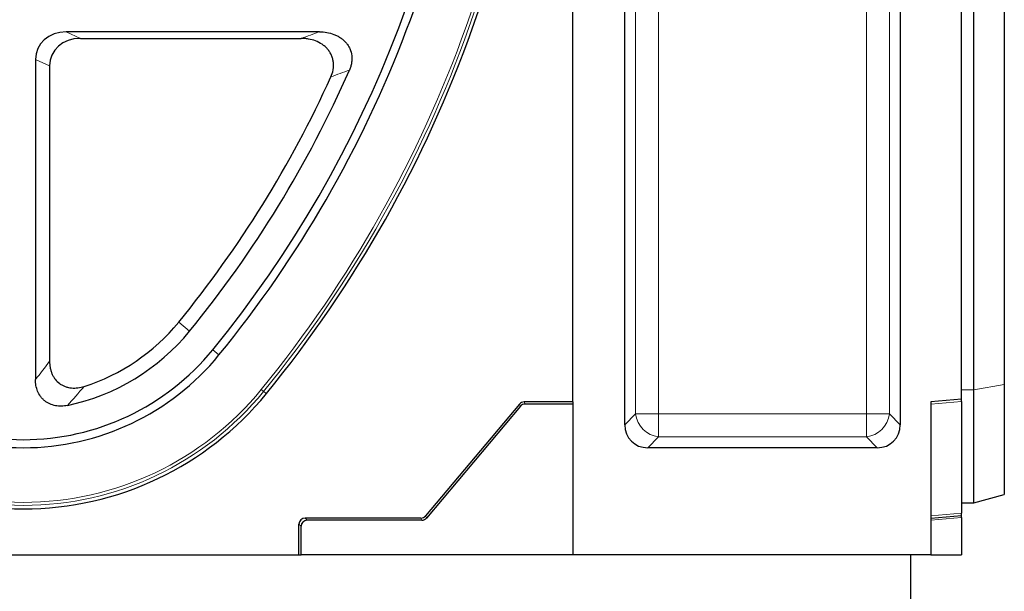
# Model space of a CAD drawing. Units: millimetres. Extents: x 0 to 420, y 0 to 297.
# Drawn here: x 327 to 373, y 193 to 219 of the extents above; entities that cross this region are included whole.
import ezdxf

# ---------------------------------------------------------------- set-up
doc = ezdxf.new("R2010")
doc.units = ezdxf.units.MM

msp = doc.modelspace()

# ---------------------------------------------------------------- linework, layer by layer
at = {"color": 7, "linetype": 'Continuous', "lineweight": 25}
for p, q in [((371.3486, 201.7119), (371.3486, 244.444)), ((353.2057, 201.5869), (353.2057, 238.7447)), ((371.92, 202.1533), (371.92, 237.1583)), ((355.6343, 200.518), (355.6343, 236.8493)), ((368.4914, 236.8493), (368.4914, 200.518)), ((373.3486, 233.2116), (373.3486, 202.3953)), ((341.3917, 218.8753), (329.5676, 218.8753)), ((330.2275, 218.569), (340.5304, 218.569)), ((328.1315, 217.5877), (328.1315, 202.6339)), ((328.7914, 217.2815), (328.7914, 203.4893)), ((373.3486, 202.3953), (373.3486, 197.2554)), ((371.92, 196.8726), (371.92, 202.1533)), ((350.723, 201.4852), (346.3385, 196.26)), ((350.7696, 201.3852), (346.3851, 196.16)), ((353.2057, 201.5869), (350.941, 201.5869)), ((353.2057, 201.4869), (350.9876, 201.4869)), ((353.2057, 201.5869), (353.2057, 201.4869)), ((353.2057, 201.4869), (353.2057, 194.444)), ((371.3486, 201.7119), (369.92, 201.5869)), ((369.92, 201.5869), (369.92, 194.444)), ((371.3486, 201.6102), (371.3486, 201.7119)), ((371.3486, 201.6102), (371.3486, 196.385)), ((367.4175, 199.444), (356.7082, 199.444)), ((371.92, 196.8726), (373.3486, 197.2554)), ((371.3486, 196.8726), (371.92, 196.8726)), ((369.92, 196.1583), (371.3486, 196.2833)), ((371.3486, 196.2833), (371.3486, 196.385)), ((371.3486, 196.1816), (371.3486, 196.2833)), ((340.4299, 194.444), (340.4299, 195.8737)), ((340.5299, 194.444), (340.5299, 195.7737)), ((346.1204, 196.1583), (340.7145, 196.1583)), ((346.1671, 196.0583), (340.8145, 196.0583)), ((371.3486, 196.1816), (371.3486, 194.444)), ((314.6958, 194.444), (340.4299, 194.444)), ((340.4299, 194.444), (340.5299, 194.444)), ((353.2057, 194.444), (340.5299, 194.444)), ((369.92, 194.444), (353.2057, 194.444)), ((368.9914, 140.5869), (368.9914, 194.444)), ((369.92, 194.444), (371.3486, 194.444))]:
    msp.add_line(p, q, dxfattribs=at)
at = {"color": 8, "linetype": 'Continuous', "lineweight": 18}
for p, q in [((356.1405, 236.3431), (356.1405, 201.0242)), ((357.2145, 201.0242), (357.2145, 236.3431)), ((366.9113, 236.3431), (366.9113, 201.0242)), ((367.9852, 201.0242), (367.9852, 236.3431)), ((329.5676, 218.8753), (330.2275, 218.569)), ((328.7914, 217.2815), (328.1315, 217.5877)), ((335.327, 204.8947), (334.8158, 205.3119)), ((336.4018, 204.0178), (336.6946, 203.7789)), ((371.92, 202.1533), (373.3486, 202.3953)), ((338.6713, 202.1661), (338.7816, 202.0761)), ((338.9083, 201.9727), (338.7816, 202.0761)), ((371.92, 202.1533), (371.3486, 202.1533)), ((350.7696, 201.3852), (350.723, 201.4852)), ((350.941, 201.5869), (350.9876, 201.4869)), ((369.92, 201.4852), (371.3486, 201.6102)), ((356.1405, 201.0242), (355.6343, 200.518)), ((356.1405, 201.0242), (357.2145, 201.0242)), ((357.2145, 199.9503), (357.2145, 201.0242)), ((366.9113, 201.0242), (357.2145, 201.0242)), ((366.9113, 201.0242), (366.9113, 199.9503)), ((366.9113, 201.0242), (367.9852, 201.0242)), ((368.4914, 200.518), (367.9852, 201.0242)), ((356.7082, 199.444), (357.2145, 199.9503)), ((357.2145, 199.9503), (366.9113, 199.9503)), ((366.9113, 199.9503), (367.4175, 199.444)), ((346.3385, 196.26), (346.3851, 196.16)), ((371.3486, 196.385), (369.92, 196.26)), ((340.5299, 195.7737), (340.4299, 195.8737)), ((340.7145, 196.1583), (340.8145, 196.0583)), ((346.1671, 196.0583), (346.1204, 196.1583)), ((369.92, 196.0566), (371.3486, 196.1816))]:
    msp.add_line(p, q, dxfattribs=at)
for centre, radius, start, end in [((294.384, 238.3012), 57.1587, 320.78815, 0), ((294.384, 238.3012), 57.301, 320.788148, 0), ((327.5629, 211.2297), 14.4793, 219.21185, 320.78815), ((327.5629, 211.2297), 14.337, 219.21185, 320.78815), ((357.3766, 201.1864), 1.2467, 187.47445, 262.52555), ((366.7491, 201.1864), 1.2467, 277.47445, 352.52555)]:
    msp.add_arc(centre, radius, start, end, dxfattribs=at)
at = {"color": 7, "linetype": 'Continuous', "lineweight": 25}
for centre, radius, start, end in [((294.384, 238.3012), 57.4646, 320.788148, 0), ((294.3843, 238.3011), 54.2293, 320.78802, 357.65915), ((294.3843, 238.3011), 54.6071, 320.78802, 357.65915), ((294.3843, 238.3011), 52.8421, 320.78802, 336.33528), ((294.3843, 238.3011), 52.1823, 320.78802, 335.63214), ((327.5629, 211.2297), 9.3609, 287.66904, 320.78802), ((327.5629, 211.2297), 10.0207, 281.86441, 320.78802), ((327.5629, 211.2297), 11.7857, 219.21198, 320.78802), ((327.5629, 211.2297), 11.4079, 219.21198, 320.78802), ((327.5629, 211.2297), 14.6429, 219.21185, 320.78815)]:
    msp.add_arc(centre, radius, start, end, dxfattribs=at)
for centre, major_axis, ratio, start_param, end_param in [((329.7811, 217.3963), (-1.536, 0.7129), 0.84361, 5.2153378, 6.6563607), ((330.4409, 217.0901), (-1.536, 0.7129), 0.84361, 5.2153378, 6.6563607), ((350.942, 201.3001), (0.1213, -0.2601), 0.995373, 2.707034, 3.5761513), ((350.9886, 201.2001), (0.1213, -0.2601), 0.995373, 2.707034, 3.5761513), ((356.8505, 200.6602), (0.9089, 0.9089), 0.8891265, 2.4148176, 3.8683677), ((367.2752, 200.6602), (-0.9089, 0.9089), 0.8891265, 2.4148176, 3.8683677), ((346.1194, 196.4451), (-0.1213, 0.2601), 0.995373, 2.707034, 3.5761513), ((340.7167, 195.8715), (0.2036, -0.2036), 0.9924325, 2.3599926, 3.9231927), ((340.8167, 195.7715), (0.2036, -0.2036), 0.9924325, 2.3599926, 3.9231927), ((346.1661, 196.3451), (-0.1213, 0.2601), 0.995373, 2.707034, 3.5761513)]:
    msp.add_ellipse(centre, major_axis=major_axis, ratio=ratio, start_param=start_param, end_param=end_param, dxfattribs=at)
at = {"color": 8, "linetype": 'Continuous', "lineweight": 18}
for points in [[(340.5304, 218.569), (340.8184, 218.6709), (341.1056, 218.773), (341.3917, 218.8753)], [(342.7829, 217.0911), (342.4955, 216.9843), (342.2072, 216.8776), (341.9179, 216.771)], [(328.1315, 202.6339), (328.3548, 202.9089), (328.575, 203.1932), (328.7914, 203.4893)], [(330.404, 202.3105), (330.146, 202.0023), (329.8854, 201.7074), (329.6231, 201.4231)]]:
    msp.add_open_spline(points, degree=3, dxfattribs=at)
at = {"color": 7, "linetype": 'Continuous', "lineweight": 25}
for points, knots in [([(341.3917, 218.8753), (341.5063, 218.8753), (341.6192, 218.866), (341.841, 218.8278), (341.9501, 218.799), (342.1103, 218.738), (342.1631, 218.7147), (342.2646, 218.6628), (342.3136, 218.6341), (342.4081, 218.5709), (342.4535, 218.5363), (342.5402, 218.4605), (342.5806, 218.4201), (342.6549, 218.3346), (342.6889, 218.2894), (342.735, 218.2178), (342.7495, 218.1933), (342.7768, 218.1429), (342.7896, 218.1169), (342.8481, 217.9859), (342.878, 217.8764), (342.8982, 217.7049), (342.9005, 217.6474), (342.8972, 217.5335), (342.8916, 217.4767), (342.8726, 217.3637), (342.8593, 217.3074), (342.826, 217.1977), (342.806, 217.1439), (342.7829, 217.0911)], [0, 0, 0, 0, 0.125, 0.125, 0.25, 0.25, 0.3125, 0.3125, 0.375, 0.375, 0.4375, 0.4375, 0.5, 0.5, 0.5625, 0.5625, 0.59375, 0.59375, 0.625, 0.625, 0.75, 0.75, 0.8125, 0.8125, 0.875, 0.875, 0.9375, 0.9375, 1, 1, 1, 1]), ([(341.9179, 216.771), (341.9657, 216.8764), (342.0007, 216.9852), (342.0316, 217.1547), (342.0382, 217.2125), (342.043, 217.3271), (342.0413, 217.3841), (342.0297, 217.4975), (342.0196, 217.5538), (341.9905, 217.6658), (341.9716, 217.7203), (341.9262, 217.8252), (341.8996, 217.8758), (341.8384, 217.9732), (341.8037, 218.02), (341.7291, 218.1072), (341.6888, 218.1479), (341.6028, 218.224), (341.5567, 218.2596), (341.4138, 218.3563), (341.3116, 218.4085), (341.0957, 218.4913), (340.9853, 218.5207), (340.8168, 218.5499), (340.7601, 218.5571), (340.6458, 218.5667), (340.5881, 218.569), (340.5304, 218.569)], [0, 0, 0, 0, 0.125, 0.125, 0.1875, 0.1875, 0.25, 0.25, 0.3125, 0.3125, 0.375, 0.375, 0.4375, 0.4375, 0.5, 0.5, 0.5625, 0.5625, 0.625, 0.625, 0.75, 0.75, 0.875, 0.875, 0.9375, 0.9375, 1, 1, 1, 1]), ([(328.7914, 203.4893), (328.7914, 203.3894), (328.7995, 203.2907), (328.8261, 203.1447), (328.8373, 203.0964), (328.8652, 203.0006), (328.8819, 202.9533), (328.9203, 202.8619), (328.9422, 202.8176), (328.9915, 202.7317), (329.0192, 202.69), (329.1107, 202.571), (329.1811, 202.502), (329.3011, 202.4141), (329.3439, 202.3873), (329.4319, 202.3407), (329.4772, 202.3207), (329.5704, 202.2869), (329.6184, 202.2731), (329.7162, 202.2516), (329.7654, 202.2442), (329.8642, 202.235), (329.9139, 202.2334), (330.0136, 202.2355), (330.0636, 202.2393), (330.2118, 202.258), (330.3087, 202.2801), (330.404, 202.3105)], [0, 0, 0, 0, 0.125, 0.125, 0.1875, 0.1875, 0.25, 0.25, 0.3125, 0.3125, 0.375, 0.375, 0.5, 0.5, 0.5625, 0.5625, 0.625, 0.625, 0.6875, 0.6875, 0.75, 0.75, 0.8125, 0.8125, 0.875, 0.875, 1, 1, 1, 1]), ([(329.6231, 201.4231), (329.5311, 201.4038), (329.4387, 201.3923), (329.2993, 201.3885), (329.2527, 201.3894), (329.1592, 201.3962), (329.1124, 201.4021), (328.9751, 201.4273), (328.8866, 201.4539), (328.759, 201.5107), (328.7169, 201.5326), (328.6369, 201.5814), (328.5608, 201.635), (328.4925, 201.6979), (328.4281, 201.7656), (328.3977, 201.802), (328.3148, 201.9155), (328.2698, 201.9971), (328.1982, 202.1714), (328.1727, 202.2615), (328.1394, 202.4454), (328.1315, 202.5397), (328.1315, 202.6339)], [0, 0, 0, 0, 0.125, 0.125, 0.1875, 0.1875, 0.25, 0.25, 0.375, 0.375, 0.4375, 0.4375, 0.5, 0.5625, 0.5625, 0.625, 0.625, 0.75, 0.75, 0.875, 0.875, 1, 1, 1, 1])]:
    msp.add_open_spline(points, degree=3, knots=knots, dxfattribs=at)

doc.saveas('drawing.dxf')
